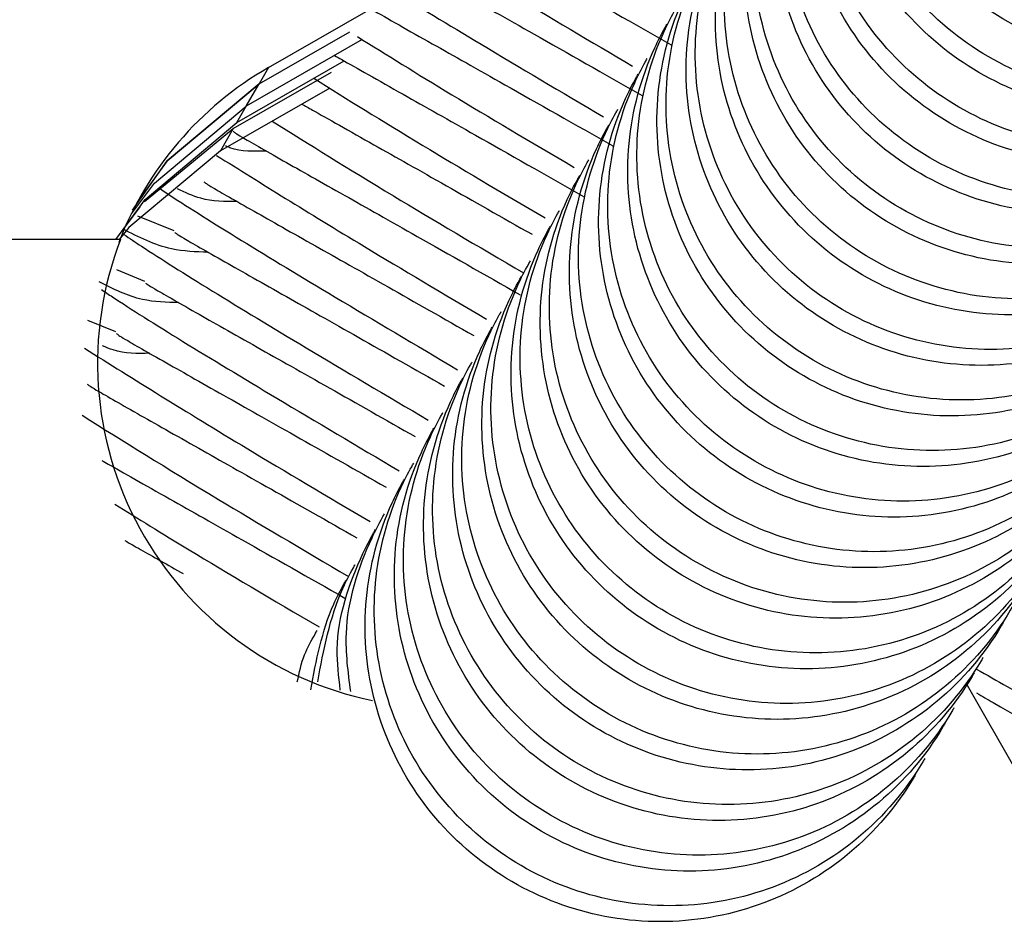
# Model space of a CAD drawing. Units: millimetres. Extents: x 14680 to 27043, y 30461 to 41505.
# Drawn here: x 17070 to 17080, y 36688 to 36697 of the extents above; entities that cross this region are included whole.
import ezdxf

# ---------------------------------------------------------------- set-up
doc = ezdxf.new("R2010")
doc.units = ezdxf.units.MM
doc.header["$LTSCALE"] = 200

msp = doc.modelspace()

# ---------------------------------------------------------------- linework, layer by layer
at = {"color": 7, "linetype": 'Continuous', "lineweight": 25}
for p, q in [((17072.749, 36696.859), (17073.788, 36697.456)), ((17072.653, 36696.693), (17073.575, 36697.223)), ((17073.702, 36697.144), (17072.522, 36696.466)), ((17072.426, 36696.3), (17073.518, 36696.927)), ((17072.391, 36696.239), (17073.391, 36696.814)), ((17072.749, 36696.859), (17072.653, 36696.693)), ((17072.522, 36696.466), (17072.653, 36696.693)), ((17073.372, 36696.651), (17072.26, 36696.013)), ((17072.426, 36696.3), (17072.522, 36696.466)), ((17071.49, 36695.497), (17072.391, 36696.239)), ((17072.391, 36696.239), (17072.26, 36696.013)), ((17071.244, 36695.177), (17071.445, 36695.443)), ((17071.79, 36695.201), (17071.422, 36695.351)), ((17071.244, 36695.111), (17048.966, 36695.154)), ((17071.493, 36694.687), (17071.208, 36694.803)), ((17071.197, 36694.174), (17070.911, 36694.29)), ((17079.851, 36690.584), (17080.351, 36689.715))]:
    msp.add_line(p, q, dxfattribs=at)
at = {"color": 7, "linetype": 'Continuous', "lineweight": 25, "flags": 128}
for points in [[(17071.366, 36695.409), (17071.72, 36695.913), (17072.653, 36696.693)], [(17072.653, 36696.693), (17071.72, 36695.913), (17071.415, 36695.491)], [(17071.355, 36695.374), (17071.59, 36695.686), (17072.522, 36696.466)], [(17071.197, 36695.111), (17071.494, 36695.52), (17072.426, 36696.3)], [(17072.26, 36696.013), (17071.328, 36695.233), (17071.23, 36695.111)]]:
    msp.add_lwpolyline(points, dxfattribs=at)
at = {"color": 7, "linetype": 'Continuous', "lineweight": 25}
for centre, start, end in [((17074.493, 36693.825), 119.8942, 158.9637), ((17074.511, 36693.856), 158.9781, 258.4109)]:
    msp.add_arc(centre, 3.5, start, end, dxfattribs=at)
for points, knots in [([(17084.465, 36698.575), (17084.458, 36698.563), (17084.283, 36698.262), (17083.828, 36697.73), (17082.943, 36697.215), (17081.936, 36697.022), (17080.92, 36697.173), (17080.012, 36697.651), (17079.312, 36698.402), (17078.901, 36699.342), (17078.823, 36700.364), (17079.023, 36701.103), (17079.216, 36701.484), (17079.262, 36701.563), (17079.268, 36701.575)], [0, 0, 0, 0, 0.004289, 0.111641, 0.218988, 0.326311, 0.4337, 0.54109, 0.648501, 0.755898, 0.863289, 0.970629, 0.995711, 1, 1, 1, 1]), ([(17084.373, 36698.416), (17084.366, 36698.404), (17084.191, 36698.103), (17083.736, 36697.571), (17082.85, 36697.054), (17081.842, 36696.86), (17080.827, 36697.011), (17079.918, 36697.488), (17079.219, 36698.24), (17078.808, 36699.181), (17078.731, 36700.204), (17078.931, 36700.943), (17079.124, 36701.325), (17079.17, 36701.404), (17079.177, 36701.416)], [0, 0, 0, 0, 0.004283, 0.111621, 0.218956, 0.326307, 0.433698, 0.541088, 0.648499, 0.755894, 0.863256, 0.970617, 0.995717, 1, 1, 1, 1]), ([(17084.168, 36698.061), (17084.161, 36698.049), (17083.986, 36697.748), (17083.531, 36697.217), (17082.646, 36696.702), (17081.639, 36696.508), (17080.624, 36696.659), (17079.715, 36697.137), (17079.015, 36697.888), (17078.604, 36698.828), (17078.527, 36699.85), (17078.726, 36700.589), (17078.92, 36700.97), (17078.965, 36701.049), (17078.972, 36701.061)], [0, 0, 0, 0, 0.004289, 0.111629, 0.218977, 0.326301, 0.433696, 0.541086, 0.648498, 0.755896, 0.863288, 0.970628, 0.995711, 1, 1, 1, 1]), ([(17084.076, 36697.902), (17084.07, 36697.891), (17083.894, 36697.589), (17083.439, 36697.057), (17082.554, 36696.54), (17081.546, 36696.346), (17080.53, 36696.497), (17079.621, 36696.975), (17078.922, 36697.726), (17078.511, 36698.667), (17078.434, 36699.69), (17078.634, 36700.429), (17078.828, 36700.811), (17078.873, 36700.891), (17078.88, 36700.902)], [0, 0, 0, 0, 0.004296, 0.111631, 0.218964, 0.326314, 0.433702, 0.541091, 0.648504, 0.755897, 0.863246, 0.970617, 0.995704, 1, 1, 1, 1]), ([(17083.871, 36697.547), (17083.864, 36697.535), (17083.689, 36697.234), (17083.235, 36696.703), (17082.35, 36696.188), (17081.342, 36695.994), (17080.327, 36696.145), (17079.418, 36696.623), (17078.719, 36697.374), (17078.307, 36698.314), (17078.23, 36699.337), (17078.43, 36700.075), (17078.623, 36700.456), (17078.668, 36700.535), (17078.675, 36700.547)], [0, 0, 0, 0, 0.004289, 0.11163, 0.21898, 0.326305, 0.433696, 0.541089, 0.648506, 0.755905, 0.863298, 0.970628, 0.995711, 1, 1, 1, 1]), ([(17083.78, 36697.388), (17083.773, 36697.377), (17083.597, 36697.075), (17083.142, 36696.543), (17082.257, 36696.027), (17081.249, 36695.832), (17080.234, 36695.983), (17079.325, 36696.461), (17078.625, 36697.212), (17078.214, 36698.153), (17078.138, 36699.176), (17078.337, 36699.916), (17078.531, 36700.297), (17078.577, 36700.377), (17078.583, 36700.388)], [0, 0, 0, 0, 0.004284, 0.11162, 0.218955, 0.326314, 0.4337, 0.54109, 0.6485, 0.755895, 0.863257, 0.970616, 0.995716, 1, 1, 1, 1]), ([(17083.575, 36697.033), (17083.568, 36697.022), (17083.393, 36696.72), (17082.938, 36696.189), (17082.053, 36695.674), (17081.046, 36695.48), (17080.03, 36695.631), (17079.122, 36696.109), (17078.422, 36696.86), (17078.011, 36697.801), (17077.933, 36698.823), (17078.133, 36699.561), (17078.326, 36699.942), (17078.372, 36700.021), (17078.378, 36700.033)], [0, 0, 0, 0, 0.0042895, 0.1116408, 0.2189776, 0.3263085, 0.4336984, 0.5410883, 0.6484995, 0.7558966, 0.8632879, 0.9706279, 0.9957105, 1, 1, 1, 1]), ([(17083.483, 36696.874), (17083.476, 36696.863), (17083.301, 36696.561), (17082.846, 36696.029), (17081.96, 36695.513), (17080.952, 36695.319), (17079.937, 36695.469), (17079.028, 36695.947), (17078.329, 36696.698), (17077.918, 36697.639), (17077.841, 36698.662), (17078.041, 36699.402), (17078.234, 36699.783), (17078.28, 36699.863), (17078.287, 36699.874)], [0, 0, 0, 0, 0.004283, 0.111621, 0.218956, 0.326308, 0.433699, 0.54109, 0.648501, 0.755904, 0.863256, 0.970616, 0.995717, 1, 1, 1, 1]), ([(17083.278, 36696.519), (17083.271, 36696.508), (17083.096, 36696.206), (17082.641, 36695.675), (17081.756, 36695.16), (17080.749, 36694.966), (17079.734, 36695.117), (17078.825, 36695.595), (17078.125, 36696.346), (17077.714, 36697.287), (17077.637, 36698.309), (17077.836, 36699.047), (17078.029, 36699.428), (17078.075, 36699.508), (17078.082, 36699.519)], [0, 0, 0, 0, 0.00429, 0.111629, 0.218978, 0.326302, 0.433693, 0.541084, 0.648496, 0.755895, 0.863287, 0.970628, 0.99571, 1, 1, 1, 1]), ([(17072.532, 36699.351), (17072.624, 36699.272), (17072.8, 36699.12), (17073.638, 36698.567), (17074.856, 36697.815), (17076.024, 36697.125), (17076.451, 36696.873)], [0, 0, 0, 0, 0.234267, 0.446687, 0.797582, 1, 1, 1, 1]), ([(17083.186, 36696.36), (17083.179, 36696.349), (17083.004, 36696.047), (17082.549, 36695.515), (17081.664, 36694.999), (17080.656, 36694.805), (17079.64, 36694.955), (17078.731, 36695.433), (17078.032, 36696.185), (17077.621, 36697.125), (17077.544, 36698.148), (17077.744, 36698.888), (17077.938, 36699.269), (17077.983, 36699.349), (17077.99, 36699.361)], [0, 0, 0, 0, 0.004296, 0.111632, 0.218954, 0.326312, 0.433701, 0.54109, 0.648503, 0.755896, 0.863246, 0.970617, 0.995704, 1, 1, 1, 1]), ([(17082.981, 36696.005), (17082.974, 36695.994), (17082.799, 36695.692), (17082.345, 36695.161), (17081.46, 36694.646), (17080.452, 36694.452), (17079.437, 36694.603), (17078.528, 36695.081), (17077.829, 36695.833), (17077.417, 36696.773), (17077.34, 36697.795), (17077.54, 36698.533), (17077.733, 36698.914), (17077.778, 36698.994), (17077.785, 36699.005)], [0, 0, 0, 0, 0.004289, 0.11163, 0.21898, 0.326305, 0.433697, 0.541089, 0.648506, 0.755905, 0.863298, 0.970628, 0.995711, 1, 1, 1, 1]), ([(17072.236, 36698.837), (17072.328, 36698.758), (17072.503, 36698.606), (17073.341, 36698.054), (17074.559, 36697.301), (17075.727, 36696.611), (17076.154, 36696.359)], [0, 0, 0, 0, 0.234261, 0.446689, 0.797585, 1, 1, 1, 1]), ([(17082.89, 36695.847), (17082.883, 36695.835), (17082.707, 36695.533), (17082.252, 36695.001), (17081.367, 36694.485), (17080.359, 36694.291), (17079.343, 36694.441), (17078.435, 36694.919), (17077.735, 36695.671), (17077.324, 36696.612), (17077.248, 36697.635), (17077.447, 36698.374), (17077.641, 36698.755), (17077.687, 36698.835), (17077.693, 36698.847)], [0, 0, 0, 0, 0.004284, 0.11162, 0.218955, 0.326314, 0.4337, 0.54109, 0.6485, 0.755895, 0.863257, 0.970617, 0.995716, 1, 1, 1, 1]), ([(17073.873, 36698.782), (17073.885, 36698.772), (17073.91, 36698.752), (17074.33, 36698.513), (17074.956, 36698.159), (17075.761, 36697.705), (17076.461, 36697.308), (17076.843, 36697.09)], [0, 0, 0, 0, 0.192447, 0.408332, 0.606295, 0.785059, 1, 1, 1, 1]), ([(17082.684, 36695.491), (17082.678, 36695.48), (17082.502, 36695.179), (17082.048, 36694.647), (17081.163, 36694.132), (17080.155, 36693.938), (17079.14, 36694.089), (17078.232, 36694.567), (17077.532, 36695.319), (17077.121, 36696.259), (17077.043, 36697.281), (17077.243, 36698.019), (17077.436, 36698.4), (17077.482, 36698.48), (17077.488, 36698.491)], [0, 0, 0, 0, 0.004289, 0.11164, 0.218977, 0.326309, 0.433698, 0.541088, 0.6485, 0.755897, 0.863288, 0.970629, 0.995711, 1, 1, 1, 1]), ([(17082.593, 36695.333), (17082.586, 36695.321), (17082.411, 36695.02), (17081.956, 36694.487), (17081.07, 36693.971), (17080.062, 36693.777), (17079.047, 36693.927), (17078.138, 36694.405), (17077.439, 36695.157), (17077.028, 36696.098), (17076.951, 36697.121), (17077.151, 36697.86), (17077.344, 36698.241), (17077.39, 36698.321), (17077.397, 36698.333)], [0, 0, 0, 0, 0.004284, 0.111621, 0.218956, 0.326308, 0.433699, 0.54109, 0.648501, 0.755904, 0.863256, 0.970616, 0.995716, 1, 1, 1, 1]), ([(17073.576, 36698.268), (17073.588, 36698.258), (17073.613, 36698.238), (17074.033, 36697.999), (17074.659, 36697.645), (17075.464, 36697.191), (17076.164, 36696.794), (17076.547, 36696.577)], [0, 0, 0, 0, 0.192439, 0.408325, 0.606289, 0.785054, 1, 1, 1, 1]), ([(17082.388, 36694.978), (17082.381, 36694.966), (17082.206, 36694.665), (17081.751, 36694.133), (17080.866, 36693.618), (17079.859, 36693.425), (17078.844, 36693.575), (17077.935, 36694.053), (17077.235, 36694.805), (17076.824, 36695.745), (17076.746, 36696.767), (17076.946, 36697.505), (17077.139, 36697.886), (17077.185, 36697.966), (17077.192, 36697.978)], [0, 0, 0, 0, 0.004289, 0.111629, 0.218978, 0.326302, 0.433693, 0.541084, 0.648496, 0.755895, 0.863287, 0.970628, 0.995711, 1, 1, 1, 1]), ([(17082.296, 36694.819), (17082.289, 36694.807), (17082.114, 36694.506), (17081.659, 36693.973), (17080.773, 36693.457), (17079.765, 36693.263), (17078.75, 36693.413), (17077.841, 36693.891), (17077.142, 36694.643), (17076.731, 36695.584), (17076.654, 36696.607), (17076.854, 36697.346), (17077.048, 36697.727), (17077.093, 36697.807), (17077.1, 36697.819)], [0, 0, 0, 0, 0.004296, 0.111632, 0.218954, 0.326312, 0.433701, 0.54109, 0.648503, 0.755896, 0.863246, 0.970617, 0.995704, 1, 1, 1, 1]), ([(17073.28, 36697.754), (17073.292, 36697.744), (17073.317, 36697.724), (17073.736, 36697.485), (17074.362, 36697.131), (17075.167, 36696.677), (17075.868, 36696.28), (17076.25, 36696.063)], [0, 0, 0, 0, 0.1924473, 0.4083324, 0.606295, 0.7850589, 1, 1, 1, 1]), ([(17082.091, 36694.464), (17082.084, 36694.452), (17081.909, 36694.151), (17081.455, 36693.619), (17080.57, 36693.104), (17079.562, 36692.911), (17078.547, 36693.062), (17077.638, 36693.539), (17076.939, 36694.291), (17076.527, 36695.231), (17076.45, 36696.253), (17076.649, 36696.992), (17076.843, 36697.372), (17076.888, 36697.452), (17076.895, 36697.464)], [0, 0, 0, 0, 0.004289, 0.11163, 0.21898, 0.326305, 0.433696, 0.541089, 0.648506, 0.755905, 0.863298, 0.970628, 0.995711, 1, 1, 1, 1]), ([(17081.999, 36694.305), (17081.993, 36694.293), (17081.817, 36693.992), (17081.362, 36693.46), (17080.477, 36692.943), (17079.469, 36692.749), (17078.453, 36692.899), (17077.545, 36693.377), (17076.845, 36694.129), (17076.434, 36695.07), (17076.357, 36696.093), (17076.557, 36696.832), (17076.751, 36697.214), (17076.797, 36697.293), (17076.803, 36697.305)], [0, 0, 0, 0, 0.004284, 0.111621, 0.218956, 0.326307, 0.433698, 0.541088, 0.648499, 0.755894, 0.863256, 0.970616, 0.995716, 1, 1, 1, 1]), ([(17073.654, 36697.174), (17073.951, 36696.989), (17074.546, 36696.617), (17075.42, 36696.103), (17075.857, 36695.845)], [0, 0, 0, 0, 0.498925, 1, 1, 1, 1]), ([(17073.421, 36696.983), (17073.444, 36696.969), (17073.588, 36696.887), (17074.08, 36696.609), (17074.866, 36696.166), (17075.569, 36695.767), (17075.953, 36695.549)], [0, 0, 0, 0, 0.059347, 0.374072, 0.658275, 1, 1, 1, 1]), ([(17081.794, 36693.95), (17081.788, 36693.938), (17081.612, 36693.637), (17081.158, 36693.106), (17080.273, 36692.591), (17079.265, 36692.397), (17078.25, 36692.548), (17077.342, 36693.026), (17076.642, 36693.777), (17076.231, 36694.717), (17076.153, 36695.739), (17076.353, 36696.478), (17076.546, 36696.859), (17076.592, 36696.938), (17076.598, 36696.95)], [0, 0, 0, 0, 0.004289, 0.111641, 0.218977, 0.326309, 0.433699, 0.541088, 0.6485, 0.755897, 0.863288, 0.970628, 0.995711, 1, 1, 1, 1]), ([(17081.703, 36693.791), (17081.696, 36693.779), (17081.52, 36693.478), (17081.066, 36692.946), (17080.18, 36692.429), (17079.172, 36692.235), (17078.157, 36692.386), (17077.248, 36692.864), (17076.548, 36693.615), (17076.138, 36694.556), (17076.061, 36695.579), (17076.261, 36696.318), (17076.454, 36696.7), (17076.5, 36696.779), (17076.507, 36696.791)], [0, 0, 0, 0, 0.0042961, 0.1116308, 0.2189634, 0.3263126, 0.4337006, 0.5410887, 0.6484974, 0.7558976, 0.8632465, 0.9706044, 0.9957039, 1, 1, 1, 1]), ([(17073.21, 36696.751), (17073.551, 36696.538), (17074.188, 36696.14), (17075.125, 36695.588), (17075.561, 36695.331)], [0, 0, 0, 0, 0.534441, 1, 1, 1, 1]), ([(17073.089, 36696.489), (17073.122, 36696.47), (17073.275, 36696.382), (17073.783, 36696.096), (17074.506, 36695.688), (17075.126, 36695.336), (17075.428, 36695.165)], [0, 0, 0, 0, 0.092223, 0.420795, 0.717501, 1, 1, 1, 1]), ([(17081.498, 36693.436), (17081.491, 36693.424), (17081.316, 36693.123), (17080.861, 36692.592), (17079.976, 36692.077), (17078.969, 36691.883), (17077.954, 36692.034), (17077.045, 36692.512), (17076.345, 36693.263), (17075.934, 36694.203), (17075.856, 36695.226), (17076.056, 36695.964), (17076.249, 36696.345), (17076.295, 36696.424), (17076.302, 36696.436)], [0, 0, 0, 0, 0.004289, 0.111629, 0.218979, 0.326303, 0.433694, 0.541086, 0.648499, 0.755905, 0.863287, 0.970628, 0.995711, 1, 1, 1, 1]), ([(17072.787, 36696.315), (17073.166, 36696.078), (17073.859, 36695.645), (17074.879, 36695.044), (17075.341, 36694.772)], [0, 0, 0, 0, 0.5464905, 1, 1, 1, 1]), ([(17072.39, 36696.212), (17072.401, 36696.203), (17072.427, 36696.182), (17072.846, 36695.943), (17073.472, 36695.59), (17074.262, 36695.144), (17074.944, 36694.757), (17075.308, 36694.55)], [0, 0, 0, 0, 0.1944195, 0.4125088, 0.6125075, 0.793097, 1, 1, 1, 1]), ([(17081.406, 36693.277), (17081.399, 36693.266), (17081.224, 36692.964), (17080.769, 36692.432), (17079.883, 36691.916), (17078.875, 36691.721), (17077.86, 36691.872), (17076.951, 36692.35), (17076.252, 36693.101), (17075.841, 36694.042), (17075.764, 36695.065), (17075.964, 36695.804), (17076.158, 36696.186), (17076.203, 36696.266), (17076.21, 36696.277)], [0, 0, 0, 0, 0.004296, 0.111632, 0.218954, 0.326312, 0.433701, 0.54109, 0.648503, 0.755896, 0.863246, 0.970617, 0.995704, 1, 1, 1, 1]), ([(17072.729, 36696.011), (17072.601, 36696.007), (17072.457, 36696.002), (17072.327, 36696.057), (17072.313, 36696.063)], [0, 0, 0, 0, 0.887911, 1, 1, 1, 1]), ([(17072.221, 36695.967), (17072.678, 36695.681), (17073.428, 36695.211), (17074.535, 36694.558), (17074.967, 36694.303)], [0, 0, 0, 0, 0.609123, 1, 1, 1, 1]), ([(17081.201, 36692.922), (17081.194, 36692.91), (17081.019, 36692.609), (17080.565, 36692.078), (17079.679, 36691.563), (17078.672, 36691.369), (17077.657, 36691.52), (17076.748, 36691.998), (17076.049, 36692.749), (17075.637, 36693.689), (17075.56, 36694.712), (17075.759, 36695.45), (17075.953, 36695.831), (17075.998, 36695.91), (17076.005, 36695.922)], [0, 0, 0, 0, 0.004289, 0.11163, 0.21898, 0.326305, 0.433697, 0.541089, 0.648506, 0.755905, 0.863298, 0.97064, 0.995711, 1, 1, 1, 1]), ([(17072.093, 36695.698), (17072.105, 36695.689), (17072.13, 36695.668), (17072.549, 36695.43), (17073.177, 36695.075), (17073.915, 36694.659), (17074.533, 36694.308), (17074.835, 36694.137)], [0, 0, 0, 0, 0.201456, 0.427449, 0.634687, 0.821824, 1, 1, 1, 1]), ([(17081.109, 36692.763), (17081.103, 36692.752), (17080.927, 36692.45), (17080.472, 36691.918), (17079.587, 36691.402), (17078.579, 36691.207), (17077.563, 36691.358), (17076.655, 36691.836), (17075.955, 36692.587), (17075.544, 36693.528), (17075.467, 36694.551), (17075.667, 36695.291), (17075.861, 36695.672), (17075.907, 36695.752), (17075.913, 36695.763)], [0, 0, 0, 0, 0.004283, 0.111621, 0.218956, 0.326307, 0.433698, 0.541088, 0.648499, 0.755894, 0.863256, 0.970617, 0.995717, 1, 1, 1, 1]), ([(17071.635, 36695.637), (17071.674, 36695.611), (17072.06, 36695.353), (17073.091, 36694.723), (17074.248, 36694.04), (17074.671, 36693.789)], [0, 0, 0, 0, 0.066765, 0.658597, 1, 1, 1, 1]), ([(17072.432, 36695.497), (17072.306, 36695.498), (17072.092, 36695.499), (17071.901, 36695.59), (17071.823, 36695.627)], [0, 0, 0, 0, 0.593607, 1, 1, 1, 1]), ([(17080.904, 36692.408), (17080.898, 36692.397), (17080.722, 36692.095), (17080.268, 36691.564), (17079.383, 36691.049), (17078.375, 36690.855), (17077.36, 36691.006), (17076.452, 36691.484), (17075.752, 36692.235), (17075.341, 36693.176), (17075.263, 36694.198), (17075.463, 36694.936), (17075.656, 36695.317), (17075.702, 36695.397), (17075.708, 36695.408)], [0, 0, 0, 0, 0.004289, 0.111641, 0.218977, 0.326309, 0.433698, 0.541088, 0.6485, 0.755897, 0.863288, 0.970629, 0.995711, 1, 1, 1, 1]), ([(17072.136, 36694.983), (17072.01, 36694.987), (17071.704, 36694.997), (17071.429, 36695.136), (17071.268, 36695.218)], [0, 0, 0, 0, 0.411442, 1, 1, 1, 1]), ([(17080.813, 36692.249), (17080.806, 36692.238), (17080.63, 36691.936), (17080.175, 36691.404), (17079.29, 36690.888), (17078.282, 36690.694), (17077.267, 36690.844), (17076.358, 36691.322), (17075.658, 36692.073), (17075.248, 36693.014), (17075.171, 36694.037), (17075.371, 36694.777), (17075.564, 36695.158), (17075.61, 36695.238), (17075.617, 36695.249)], [0, 0, 0, 0, 0.004296, 0.111631, 0.218963, 0.326313, 0.433701, 0.541089, 0.648497, 0.755898, 0.863246, 0.970604, 0.995704, 1, 1, 1, 1]), ([(17071.279, 36695.163), (17071.337, 36695.124), (17071.738, 36694.856), (17072.793, 36694.21), (17073.95, 36693.526), (17074.374, 36693.276)], [0, 0, 0, 0, 0.096712, 0.669552, 1, 1, 1, 1]), ([(17071.796, 36695.184), (17071.808, 36695.175), (17071.833, 36695.154), (17072.252, 36694.916), (17072.88, 36694.561), (17073.618, 36694.145), (17074.236, 36693.794), (17074.538, 36693.623)], [0, 0, 0, 0, 0.2014564, 0.4274529, 0.6346874, 0.821824, 1, 1, 1, 1]), ([(17080.608, 36691.894), (17080.601, 36691.883), (17080.426, 36691.581), (17079.971, 36691.05), (17079.086, 36690.535), (17078.079, 36690.341), (17077.064, 36690.492), (17076.155, 36690.97), (17075.455, 36691.721), (17075.044, 36692.662), (17074.966, 36693.684), (17075.166, 36694.422), (17075.359, 36694.803), (17075.405, 36694.883), (17075.411, 36694.894)], [0, 0, 0, 0, 0.004289, 0.11163, 0.218979, 0.326303, 0.433694, 0.541086, 0.648498, 0.755904, 0.863286, 0.970628, 0.995711, 1, 1, 1, 1]), ([(17080.516, 36691.736), (17080.509, 36691.724), (17080.334, 36691.422), (17079.879, 36690.89), (17078.993, 36690.374), (17077.985, 36690.18), (17076.97, 36690.33), (17076.061, 36690.808), (17075.362, 36691.56), (17074.951, 36692.5), (17074.874, 36693.523), (17075.074, 36694.263), (17075.268, 36694.644), (17075.313, 36694.724), (17075.32, 36694.736)], [0, 0, 0, 0, 0.004296, 0.111619, 0.218953, 0.326311, 0.4337, 0.541089, 0.648502, 0.755896, 0.863246, 0.970617, 0.995704, 1, 1, 1, 1]), ([(17071.839, 36694.469), (17071.713, 36694.473), (17071.428, 36694.481), (17071.172, 36694.609), (17071.029, 36694.681)], [0, 0, 0, 0, 0.441643, 1, 1, 1, 1]), ([(17071.051, 36694.603), (17071.088, 36694.579), (17071.471, 36694.323), (17072.498, 36693.695), (17073.654, 36693.012), (17074.077, 36692.762)], [0, 0, 0, 0, 0.061734, 0.656757, 1, 1, 1, 1]), ([(17071.5, 36694.67), (17071.511, 36694.661), (17071.537, 36694.641), (17071.956, 36694.402), (17072.583, 36694.047), (17073.322, 36693.631), (17073.94, 36693.28), (17074.241, 36693.109)], [0, 0, 0, 0, 0.201456, 0.427453, 0.634687, 0.821824, 1, 1, 1, 1]), ([(17080.311, 36691.38), (17080.304, 36691.369), (17080.129, 36691.068), (17079.674, 36690.536), (17078.789, 36690.021), (17077.782, 36689.827), (17076.767, 36689.978), (17075.858, 36690.456), (17075.159, 36691.208), (17074.747, 36692.148), (17074.67, 36693.17), (17074.869, 36693.908), (17075.063, 36694.289), (17075.108, 36694.369), (17075.115, 36694.38)], [0, 0, 0, 0, 0.0042765, 0.1116299, 0.2189798, 0.3263047, 0.4336965, 0.5410889, 0.6485061, 0.7559052, 0.8632986, 0.9706407, 0.9957235, 1, 1, 1, 1]), ([(17080.219, 36691.222), (17080.213, 36691.21), (17080.037, 36690.908), (17079.582, 36690.376), (17078.697, 36689.86), (17077.689, 36689.666), (17076.673, 36689.816), (17075.765, 36690.294), (17075.065, 36691.046), (17074.654, 36691.987), (17074.577, 36693.01), (17074.777, 36693.749), (17074.971, 36694.13), (17075.016, 36694.21), (17075.023, 36694.222)], [0, 0, 0, 0, 0.004283, 0.111621, 0.218956, 0.326307, 0.433698, 0.541088, 0.648499, 0.755894, 0.863256, 0.970616, 0.995717, 1, 1, 1, 1]), ([(17071.203, 36694.157), (17071.215, 36694.147), (17071.24, 36694.127), (17071.659, 36693.888), (17072.287, 36693.533), (17073.025, 36693.117), (17073.643, 36692.766), (17073.944, 36692.595)], [0, 0, 0, 0, 0.201456, 0.427453, 0.634687, 0.821824, 1, 1, 1, 1]), ([(17070.879, 36694.007), (17071.382, 36693.692), (17072.176, 36693.195), (17073.349, 36692.502), (17073.781, 36692.248)], [0, 0, 0, 0, 0.632242, 1, 1, 1, 1]), ([(17071.542, 36693.956), (17071.415, 36693.953), (17071.248, 36693.951), (17071.098, 36694.017), (17071.063, 36694.033)], [0, 0, 0, 0, 0.763863, 1, 1, 1, 1]), ([(17080.014, 36690.866), (17080.008, 36690.855), (17079.832, 36690.554), (17079.378, 36690.022), (17078.493, 36689.507), (17077.485, 36689.314), (17076.47, 36689.464), (17075.561, 36689.942), (17074.862, 36690.694), (17074.45, 36691.634), (17074.373, 36692.656), (17074.573, 36693.394), (17074.766, 36693.775), (17074.811, 36693.855), (17074.818, 36693.866)], [0, 0, 0, 0, 0.004289, 0.111629, 0.218977, 0.326301, 0.433696, 0.541086, 0.648498, 0.755896, 0.863287, 0.970628, 0.995711, 1, 1, 1, 1]), ([(17079.923, 36690.708), (17079.916, 36690.696), (17079.74, 36690.395), (17079.285, 36689.862), (17078.4, 36689.346), (17077.392, 36689.152), (17076.377, 36689.302), (17075.468, 36689.78), (17074.768, 36690.532), (17074.358, 36691.473), (17074.281, 36692.496), (17074.481, 36693.235), (17074.674, 36693.616), (17074.72, 36693.696), (17074.726, 36693.708)], [0, 0, 0, 0, 0.004296, 0.111631, 0.218963, 0.326313, 0.433701, 0.541089, 0.648498, 0.755898, 0.863247, 0.970617, 0.995704, 1, 1, 1, 1]), ([(17070.906, 36693.643), (17070.918, 36693.633), (17070.943, 36693.613), (17071.362, 36693.374), (17071.99, 36693.019), (17072.728, 36692.603), (17073.346, 36692.252), (17073.648, 36692.081)], [0, 0, 0, 0, 0.201456, 0.427453, 0.634687, 0.821824, 1, 1, 1, 1]), ([(17070.854, 36693.326), (17071.278, 36693.061), (17072.015, 36692.6), (17073.1, 36691.96), (17073.561, 36691.688)], [0, 0, 0, 0, 0.57522, 1, 1, 1, 1]), ([(17079.718, 36690.353), (17079.711, 36690.341), (17079.535, 36690.04), (17079.081, 36689.508), (17078.196, 36688.993), (17077.189, 36688.8), (17076.173, 36688.951), (17075.265, 36689.428), (17074.565, 36690.18), (17074.154, 36691.12), (17074.076, 36692.142), (17074.276, 36692.881), (17074.469, 36693.261), (17074.515, 36693.341), (17074.521, 36693.353)], [0, 0, 0, 0, 0.004289, 0.11163, 0.21898, 0.326305, 0.433696, 0.541089, 0.648506, 0.755905, 0.863298, 0.970628, 0.995711, 1, 1, 1, 1]), ([(17079.626, 36690.194), (17079.619, 36690.182), (17079.444, 36689.881), (17078.989, 36689.349), (17078.103, 36688.832), (17077.095, 36688.638), (17076.08, 36688.788), (17075.171, 36689.266), (17074.472, 36690.018), (17074.061, 36690.959), (17073.984, 36691.982), (17074.184, 36692.721), (17074.377, 36693.103), (17074.423, 36693.182), (17074.43, 36693.194)], [0, 0, 0, 0, 0.004283, 0.111619, 0.218953, 0.326312, 0.433701, 0.54109, 0.648503, 0.755897, 0.863258, 0.970617, 0.995717, 1, 1, 1, 1]), ([(17071.054, 36692.867), (17071.075, 36692.856), (17071.218, 36692.774), (17071.707, 36692.498), (17072.477, 36692.063), (17073.161, 36691.675), (17073.525, 36691.469)], [0, 0, 0, 0, 0.054763, 0.376814, 0.667632, 1, 1, 1, 1]), ([(17079.421, 36689.839), (17079.414, 36689.827), (17079.239, 36689.526), (17078.784, 36688.994), (17077.899, 36688.479), (17076.892, 36688.286), (17075.877, 36688.437), (17074.968, 36688.915), (17074.268, 36689.666), (17073.857, 36690.606), (17073.78, 36691.628), (17073.979, 36692.367), (17074.172, 36692.748), (17074.218, 36692.827), (17074.225, 36692.839)], [0, 0, 0, 0, 0.004289, 0.111641, 0.218988, 0.32631, 0.4337, 0.54109, 0.648501, 0.755897, 0.863289, 0.970628, 0.995711, 1, 1, 1, 1]), ([(17079.329, 36689.68), (17079.322, 36689.668), (17079.147, 36689.367), (17078.692, 36688.835), (17077.807, 36688.318), (17076.799, 36688.124), (17075.783, 36688.275), (17074.874, 36688.752), (17074.175, 36689.504), (17073.764, 36690.445), (17073.687, 36691.468), (17073.887, 36692.207), (17074.081, 36692.589), (17074.126, 36692.668), (17074.133, 36692.68)], [0, 0, 0, 0, 0.004283, 0.111621, 0.218956, 0.326307, 0.433698, 0.541088, 0.648499, 0.755894, 0.863256, 0.970617, 0.995717, 1, 1, 1, 1]), ([(17071.186, 36692.424), (17071.423, 36692.277), (17071.981, 36691.929), (17072.796, 36691.45), (17073.264, 36691.175)], [0, 0, 0, 0, 0.425278, 1, 1, 1, 1]), ([(17073.585, 36690.52), (17073.559, 36690.717), (17073.49, 36691.248), (17073.685, 36691.853), (17073.876, 36692.234), (17073.921, 36692.313), (17073.928, 36692.325)], [0, 0, 0, 0, 0.3158528, 0.8530146, 0.9785358, 1, 1, 1, 1]), ([(17073.479, 36690.534), (17073.463, 36690.672), (17073.406, 36691.146), (17073.593, 36691.694), (17073.784, 36692.075), (17073.83, 36692.154), (17073.836, 36692.166)], [0, 0, 0, 0, 0.244934, 0.837766, 0.97628, 1, 1, 1, 1]), ([(17071.289, 36692.053), (17071.339, 36692.024), (17071.495, 36691.936), (17071.726, 36691.806), (17071.883, 36691.717)], [0, 0, 0, 0, 0.321702, 1, 1, 1, 1]), ([(17073.249, 36690.616), (17073.31, 36690.942), (17073.385, 36691.345), (17073.579, 36691.72), (17073.625, 36691.799), (17073.631, 36691.811)], [0, 0, 0, 0, 0.781586, 0.968105, 1, 1, 1, 1]), ([(17073.178, 36690.535), (17073.235, 36690.834), (17073.305, 36691.211), (17073.487, 36691.561), (17073.533, 36691.641), (17073.54, 36691.652)], [0, 0, 0, 0, 0.766207, 0.965918, 1, 1, 1, 1]), ([(17073.042, 36690.616), (17073.062, 36690.711), (17073.097, 36690.882), (17073.191, 36691.047), (17073.236, 36691.127), (17073.243, 36691.138)], [0, 0, 0, 0, 0.510166, 0.928593, 1, 1, 1, 1]), ([(17079.946, 36690.748), (17080.051, 36690.688), (17080.619, 36690.365), (17081.54, 36689.858), (17082.452, 36689.358), (17082.795, 36689.184), (17082.868, 36689.146)], [0, 0, 0, 0, 0.085838, 0.461533, 0.883732, 1, 1, 1, 1]), ([(17079.948, 36690.505), (17080.005, 36690.472), (17080.468, 36690.203), (17081.179, 36689.784), (17082.049, 36689.271), (17082.615, 36688.935), (17082.657, 36688.909), (17082.676, 36688.897)], [0, 0, 0, 0, 0.031715, 0.257721, 0.504928, 0.771984, 1, 1, 1, 1])]:
    msp.add_open_spline(points, degree=3, knots=knots, dxfattribs=at)

doc.saveas('drawing.dxf')
